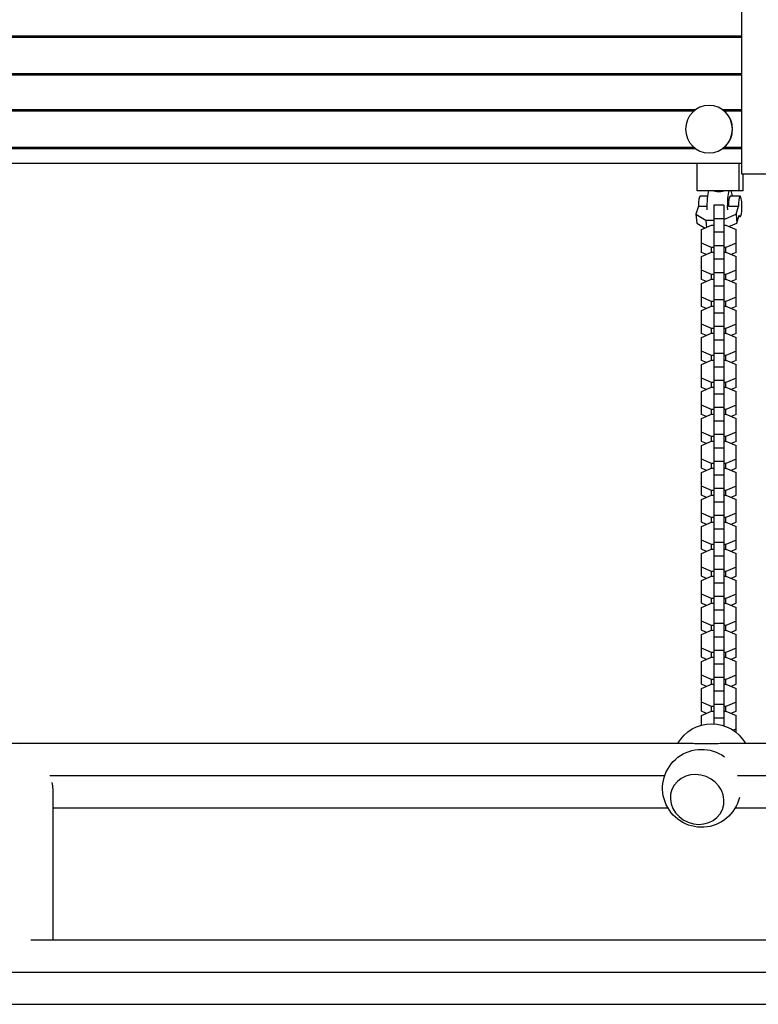
# Model space of a CAD drawing. Units: millimetres. Extents: x -5704 to 5586, y -7439 to 5093.
# Drawn here: x 1427 to 1862, y -19 to 562 of the extents above; entities that cross this region are included whole.
import ezdxf

# ---------------------------------------------------------------- set-up
doc = ezdxf.new("R2010")
doc.units = ezdxf.units.MM
doc.header["$LTSCALE"] = 20
doc.layers.add('2d', color=230, linetype='Continuous')

msp = doc.modelspace()

# ---------------------------------------------------------------- linework, layer by layer
at = {"layer": '2d'}
for p, q in [((1852.48, 611), (1852.48, 471)), ((299.51, 552.5), (1852.48, 552.5)), ((299.51, 551.71), (1852.48, 551.71)), ((299.51, 530.29), (1852.48, 530.29)), ((299.51, 529.5), (1852.48, 529.5)), ((1833.44, 511.4), (1833.35, 511.4)), ((1084.2, 508.9), (1825.48, 508.9)), ((1085.22, 508.11), (1824.46, 508.11)), ((1841.31, 508.9), (1852.48, 508.9)), ((1842.33, 508.11), (1852.48, 508.11)), ((1084.2, 485.9), (1825.48, 485.9)), ((1085.22, 486.69), (1824.46, 486.69)), ((1833.44, 483.4), (1833.35, 483.4)), ((1841.31, 485.9), (1852.48, 485.9)), ((1842.33, 486.69), (1852.48, 486.69)), ((299.51, 477.4), (1852.48, 477.4)), ((1826.32, 461), (1826.32, 477.4)), ((1850.96, 477.4), (1850.96, 461)), ((1852.48, 471), (1912.43, 471)), ((1853.48, 461), (1853.48, 471)), ((1853.48, 461), (1826.32, 461)), ((1832.64, 457.78), (1828.07, 457.78)), ((1851.73, 457.78), (1845.81, 457.78)), ((1827.06, 451.9), (1825.62, 447.18)), ((1827.06, 451.9), (1832.3, 451.9)), ((1836.1, 452.56), (1836.1, 146.53)), ((1842.1, 452.56), (1836.1, 452.56)), ((1842.1, 452.56), (1842.1, 145.4)), ((1844.81, 451.9), (1850.72, 451.9)), ((1849.28, 447.18), (1850.72, 451.9)), ((1825.62, 447.18), (1831.52, 443.78)), ((1825.62, 447.18), (1826.11, 441.92)), ((1826.11, 441.92), (1831.11, 439.04)), ((1831.52, 443.78), (1831.93, 439.4)), ((1831.52, 443.78), (1836.1, 443.78)), ((1842.1, 444.57), (1836.1, 444.57)), ((1842.1, 444.11), (1849.28, 447.18)), ((1845.07, 439.92), (1849.77, 441.92)), ((1849.28, 447.18), (1849.77, 441.92)), ((1849.77, 441.92), (1851.21, 446.64)), ((1851.73, 445.78), (1850.94, 445.78)), ((1828.9, 438.09), (1834.88, 440.67)), ((1828.9, 424.69), (1828.9, 438.09)), ((1834.88, 440.67), (1836.1, 440.67)), ((1842.1, 436.63), (1836.1, 436.63)), ((1842.1, 440.67), (1843.33, 440.67)), ((1843.33, 440.67), (1849.3, 438.09)), ((1849.3, 424.69), (1849.3, 438.09)), ((1834.88, 427.54), (1828.9, 430.11)), ((1849.3, 430.11), (1843.33, 427.54)), ((1828.9, 422.16), (1834.88, 424.74)), ((1831.84, 423.43), (1828.9, 424.69)), ((1836.1, 427.54), (1834.88, 427.54)), ((1834.88, 424.74), (1834.88, 427.54)), ((1834.88, 424.74), (1836.1, 424.74)), ((1842.1, 428.64), (1836.1, 428.64)), ((1843.33, 427.54), (1842.1, 427.54)), ((1842.1, 424.74), (1843.33, 424.74)), ((1843.33, 424.74), (1843.33, 427.54)), ((1843.33, 424.74), (1849.3, 422.16)), ((1849.3, 424.69), (1846.37, 423.43)), ((1828.9, 408.76), (1828.9, 422.16)), ((1842.1, 420.7), (1836.1, 420.7)), ((1849.3, 408.76), (1849.3, 422.16)), ((1834.88, 411.61), (1828.9, 414.18)), ((1842.1, 412.71), (1836.1, 412.71)), ((1849.3, 414.18), (1843.33, 411.61)), ((1828.9, 406.24), (1834.88, 408.81)), ((1831.84, 407.5), (1828.9, 408.76)), ((1836.1, 411.61), (1834.88, 411.61)), ((1834.88, 408.81), (1834.88, 411.61)), ((1834.88, 408.81), (1836.1, 408.81)), ((1843.33, 411.61), (1842.1, 411.61)), ((1842.1, 408.81), (1843.33, 408.81)), ((1843.33, 408.81), (1843.33, 411.61)), ((1843.33, 408.81), (1849.3, 406.24)), ((1849.3, 408.76), (1846.37, 407.5)), ((1828.9, 392.83), (1828.9, 406.24)), ((1842.1, 404.77), (1836.1, 404.77)), ((1849.3, 392.83), (1849.3, 406.24)), ((1834.88, 395.68), (1828.9, 398.25)), ((1836.1, 395.68), (1834.88, 395.68)), ((1834.88, 392.88), (1834.88, 395.68)), ((1842.1, 396.78), (1836.1, 396.78)), ((1843.33, 395.68), (1842.1, 395.68)), ((1849.3, 398.25), (1843.33, 395.68)), ((1843.33, 392.88), (1843.33, 395.68)), ((1828.9, 390.31), (1834.88, 392.88)), ((1831.84, 391.57), (1828.9, 392.83)), ((1828.9, 376.91), (1828.9, 390.31)), ((1834.88, 392.88), (1836.1, 392.88)), ((1842.1, 392.88), (1843.33, 392.88)), ((1843.33, 392.88), (1849.3, 390.31)), ((1849.3, 392.83), (1846.37, 391.57)), ((1849.3, 376.91), (1849.3, 390.31)), ((1842.1, 388.84), (1836.1, 388.84)), ((1834.88, 379.75), (1828.9, 382.32)), ((1836.1, 379.75), (1834.88, 379.75)), ((1834.88, 376.95), (1834.88, 379.75)), ((1842.1, 380.86), (1836.1, 380.86)), ((1843.33, 379.75), (1842.1, 379.75)), ((1849.3, 382.32), (1843.33, 379.75)), ((1843.33, 376.95), (1843.33, 379.75)), ((1828.9, 374.38), (1834.88, 376.95)), ((1831.84, 375.64), (1828.9, 376.91)), ((1828.9, 360.98), (1828.9, 374.38)), ((1834.88, 376.95), (1836.1, 376.95)), ((1842.1, 372.91), (1836.1, 372.91)), ((1842.1, 376.95), (1843.33, 376.95)), ((1843.33, 376.95), (1849.3, 374.38)), ((1849.3, 376.91), (1846.37, 375.64)), ((1849.3, 360.98), (1849.3, 374.38)), ((1834.88, 363.82), (1828.9, 366.39)), ((1849.3, 366.39), (1843.33, 363.82)), ((1828.9, 358.45), (1834.88, 361.02)), ((1831.84, 359.71), (1828.9, 360.98)), ((1836.1, 363.82), (1834.88, 363.82)), ((1834.88, 361.02), (1834.88, 363.82)), ((1834.88, 361.02), (1836.1, 361.02)), ((1842.1, 364.93), (1836.1, 364.93)), ((1843.33, 363.82), (1842.1, 363.82)), ((1842.1, 361.02), (1843.33, 361.02)), ((1843.33, 361.02), (1843.33, 363.82)), ((1843.33, 361.02), (1849.3, 358.45)), ((1849.3, 360.98), (1846.37, 359.71)), ((1828.9, 345.05), (1828.9, 358.45)), ((1842.1, 356.98), (1836.1, 356.98)), ((1849.3, 345.05), (1849.3, 358.45)), ((1834.88, 347.89), (1828.9, 350.46)), ((1842.1, 349), (1836.1, 349)), ((1849.3, 350.46), (1843.33, 347.89)), ((1828.9, 342.52), (1834.88, 345.09)), ((1831.84, 343.78), (1828.9, 345.05)), ((1836.1, 347.89), (1834.88, 347.89)), ((1834.88, 345.09), (1834.88, 347.89)), ((1834.88, 345.09), (1836.1, 345.09)), ((1843.33, 347.89), (1842.1, 347.89)), ((1842.1, 345.09), (1843.33, 345.09)), ((1843.33, 345.09), (1843.33, 347.89)), ((1843.33, 345.09), (1849.3, 342.52)), ((1849.3, 345.05), (1846.37, 343.78)), ((1828.9, 329.12), (1828.9, 342.52)), ((1842.1, 341.05), (1836.1, 341.05)), ((1849.3, 329.12), (1849.3, 342.52)), ((1834.88, 331.96), (1828.9, 334.53)), ((1836.1, 331.96), (1834.88, 331.96)), ((1834.88, 329.16), (1834.88, 331.96)), ((1842.1, 333.07), (1836.1, 333.07)), ((1843.33, 331.96), (1842.1, 331.96)), ((1849.3, 334.53), (1843.33, 331.96)), ((1843.33, 329.16), (1843.33, 331.96)), ((1828.9, 326.59), (1834.88, 329.16)), ((1831.84, 327.86), (1828.9, 329.12)), ((1828.9, 313.19), (1828.9, 326.59)), ((1834.88, 329.16), (1836.1, 329.16)), ((1842.1, 329.16), (1843.33, 329.16)), ((1843.33, 329.16), (1849.3, 326.59)), ((1849.3, 329.12), (1846.37, 327.86)), ((1849.3, 313.19), (1849.3, 326.59)), ((1842.1, 325.13), (1836.1, 325.13)), ((1834.88, 316.03), (1828.9, 318.61)), ((1836.1, 316.03), (1834.88, 316.03)), ((1834.88, 313.23), (1834.88, 316.03)), ((1842.1, 317.14), (1836.1, 317.14)), ((1843.33, 316.03), (1842.1, 316.03)), ((1849.3, 318.61), (1843.33, 316.03)), ((1843.33, 313.23), (1843.33, 316.03)), ((1828.9, 310.66), (1834.88, 313.23)), ((1831.84, 311.93), (1828.9, 313.19)), ((1828.9, 297.26), (1828.9, 310.66)), ((1834.88, 313.23), (1836.1, 313.23)), ((1842.1, 309.2), (1836.1, 309.2)), ((1842.1, 313.23), (1843.33, 313.23)), ((1843.33, 313.23), (1849.3, 310.66)), ((1849.3, 313.19), (1846.37, 311.93)), ((1849.3, 297.26), (1849.3, 310.66)), ((1834.88, 300.1), (1828.9, 302.68)), ((1849.3, 302.68), (1843.33, 300.1)), ((1828.9, 294.73), (1834.88, 297.31)), ((1831.84, 296), (1828.9, 297.26)), ((1836.1, 300.1), (1834.88, 300.1)), ((1834.88, 297.31), (1834.88, 300.1)), ((1834.88, 297.31), (1836.1, 297.31)), ((1842.1, 301.21), (1836.1, 301.21)), ((1843.33, 300.1), (1842.1, 300.1)), ((1842.1, 297.31), (1843.33, 297.31)), ((1843.33, 297.31), (1843.33, 300.1)), ((1843.33, 297.31), (1849.3, 294.73)), ((1849.3, 297.26), (1846.37, 296)), ((1828.9, 281.33), (1828.9, 294.73)), ((1842.1, 293.27), (1836.1, 293.27)), ((1849.3, 281.33), (1849.3, 294.73)), ((1834.88, 284.18), (1828.9, 286.75)), ((1842.1, 285.28), (1836.1, 285.28)), ((1849.3, 286.75), (1843.33, 284.18)), ((1828.9, 278.8), (1834.88, 281.38)), ((1831.84, 280.07), (1828.9, 281.33)), ((1836.1, 284.18), (1834.88, 284.18)), ((1834.88, 281.38), (1834.88, 284.18)), ((1834.88, 281.38), (1836.1, 281.38)), ((1843.33, 284.18), (1842.1, 284.18)), ((1842.1, 281.38), (1843.33, 281.38)), ((1843.33, 281.38), (1843.33, 284.18)), ((1843.33, 281.38), (1849.3, 278.8)), ((1849.3, 281.33), (1846.37, 280.07)), ((1828.9, 265.4), (1828.9, 278.8)), ((1842.1, 277.34), (1836.1, 277.34)), ((1849.3, 265.4), (1849.3, 278.8)), ((1834.88, 268.25), (1828.9, 270.82)), ((1836.1, 268.25), (1834.88, 268.25)), ((1834.88, 265.45), (1834.88, 268.25)), ((1842.1, 269.35), (1836.1, 269.35)), ((1843.33, 268.25), (1842.1, 268.25)), ((1849.3, 270.82), (1843.33, 268.25)), ((1843.33, 265.45), (1843.33, 268.25)), ((1828.9, 262.88), (1834.88, 265.45)), ((1831.84, 264.14), (1828.9, 265.4)), ((1828.9, 249.47), (1828.9, 262.88)), ((1834.88, 265.45), (1836.1, 265.45)), ((1842.1, 265.45), (1843.33, 265.45)), ((1843.33, 265.45), (1849.3, 262.88)), ((1849.3, 265.4), (1846.37, 264.14)), ((1849.3, 249.47), (1849.3, 262.88)), ((1842.1, 261.41), (1836.1, 261.41)), ((1834.88, 252.32), (1828.9, 254.89)), ((1836.1, 252.32), (1834.88, 252.32)), ((1834.88, 249.52), (1834.88, 252.32)), ((1842.1, 253.42), (1836.1, 253.42)), ((1843.33, 252.32), (1842.1, 252.32)), ((1849.3, 254.89), (1843.33, 252.32)), ((1843.33, 249.52), (1843.33, 252.32)), ((1828.9, 246.95), (1834.88, 249.52)), ((1831.84, 248.21), (1828.9, 249.47)), ((1828.9, 233.55), (1828.9, 246.95)), ((1834.88, 249.52), (1836.1, 249.52)), ((1842.1, 245.48), (1836.1, 245.48)), ((1842.1, 249.52), (1843.33, 249.52)), ((1843.33, 249.52), (1849.3, 246.95)), ((1849.3, 249.47), (1846.37, 248.21)), ((1849.3, 233.55), (1849.3, 246.95)), ((1834.88, 236.39), (1828.9, 238.96)), ((1849.3, 238.96), (1843.33, 236.39)), ((1828.9, 231.02), (1834.88, 233.59)), ((1831.84, 232.28), (1828.9, 233.55)), ((1836.1, 236.39), (1834.88, 236.39)), ((1834.88, 233.59), (1834.88, 236.39)), ((1834.88, 233.59), (1836.1, 233.59)), ((1842.1, 237.5), (1836.1, 237.5)), ((1843.33, 236.39), (1842.1, 236.39)), ((1842.1, 233.59), (1843.33, 233.59)), ((1843.33, 233.59), (1843.33, 236.39)), ((1843.33, 233.59), (1849.3, 231.02)), ((1849.3, 233.55), (1846.37, 232.28)), ((1828.9, 217.62), (1828.9, 231.02)), ((1842.1, 229.55), (1836.1, 229.55)), ((1849.3, 217.62), (1849.3, 231.02)), ((1834.88, 220.46), (1828.9, 223.03)), ((1842.1, 221.57), (1836.1, 221.57)), ((1849.3, 223.03), (1843.33, 220.46)), ((1828.9, 215.09), (1834.88, 217.66)), ((1831.84, 216.35), (1828.9, 217.62)), ((1828.9, 201.69), (1828.9, 215.09)), ((1836.1, 220.46), (1834.88, 220.46)), ((1834.88, 217.66), (1834.88, 220.46)), ((1834.88, 217.66), (1836.1, 217.66)), ((1843.33, 220.46), (1842.1, 220.46)), ((1842.1, 217.66), (1843.33, 217.66)), ((1843.33, 217.66), (1843.33, 220.46)), ((1843.33, 217.66), (1849.3, 215.09)), ((1849.3, 217.62), (1846.37, 216.35)), ((1849.3, 201.69), (1849.3, 215.09)), ((1842.1, 213.62), (1836.1, 213.62)), ((1834.88, 204.53), (1828.9, 207.1)), ((1836.1, 204.53), (1834.88, 204.53)), ((1834.88, 201.73), (1834.88, 204.53)), ((1842.1, 205.64), (1836.1, 205.64)), ((1843.33, 204.53), (1842.1, 204.53)), ((1849.3, 207.1), (1843.33, 204.53)), ((1843.33, 201.73), (1843.33, 204.53)), ((1828.9, 199.16), (1834.88, 201.73)), ((1831.84, 200.42), (1828.9, 201.69)), ((1828.9, 185.76), (1828.9, 199.16)), ((1834.88, 201.73), (1836.1, 201.73)), ((1842.1, 197.69), (1836.1, 197.69)), ((1842.1, 201.73), (1843.33, 201.73)), ((1843.33, 201.73), (1849.3, 199.16)), ((1849.3, 201.69), (1846.37, 200.42)), ((1849.3, 185.76), (1849.3, 199.16)), ((1834.88, 188.6), (1828.9, 191.17)), ((1836.1, 188.6), (1834.88, 188.6)), ((1834.88, 185.8), (1834.88, 188.6)), ((1842.1, 189.71), (1836.1, 189.71)), ((1843.33, 188.6), (1842.1, 188.6)), ((1849.3, 191.17), (1843.33, 188.6)), ((1843.33, 185.8), (1843.33, 188.6)), ((1828.9, 183.23), (1834.88, 185.8)), ((1831.84, 184.5), (1828.9, 185.76)), ((1828.9, 169.83), (1828.9, 183.23)), ((1834.88, 185.8), (1836.1, 185.8)), ((1842.1, 181.77), (1836.1, 181.77)), ((1842.1, 185.8), (1843.33, 185.8)), ((1843.33, 185.8), (1849.3, 183.23)), ((1849.3, 185.76), (1846.37, 184.5)), ((1849.3, 169.83), (1849.3, 183.23)), ((1834.88, 172.67), (1828.9, 175.25)), ((1849.3, 175.25), (1843.33, 172.67)), ((1828.9, 167.3), (1834.88, 169.87)), ((1831.84, 168.57), (1828.9, 169.83)), ((1836.1, 172.67), (1834.88, 172.67)), ((1834.88, 169.87), (1834.88, 172.67)), ((1834.88, 169.87), (1836.1, 169.87)), ((1842.1, 173.78), (1836.1, 173.78)), ((1843.33, 172.67), (1842.1, 172.67)), ((1842.1, 169.87), (1843.33, 169.87)), ((1843.33, 169.87), (1843.33, 172.67)), ((1843.33, 169.87), (1849.3, 167.3)), ((1849.3, 169.83), (1846.37, 168.57)), ((1828.9, 153.9), (1828.9, 167.3)), ((1842.1, 165.84), (1836.1, 165.84)), ((1849.3, 153.9), (1849.3, 167.3)), ((1834.88, 156.74), (1828.9, 159.32)), ((1842.1, 157.85), (1836.1, 157.85)), ((1849.3, 159.32), (1843.33, 156.74)), ((1828.9, 151.37), (1834.88, 153.95)), ((1831.84, 152.64), (1828.9, 153.9)), ((1828.9, 145.77), (1828.9, 151.37)), ((1836.1, 156.74), (1834.88, 156.74)), ((1834.88, 153.95), (1834.88, 156.74)), ((1834.88, 153.95), (1836.1, 153.95)), ((1843.33, 156.74), (1842.1, 156.74)), ((1842.1, 153.95), (1843.33, 153.95)), ((1843.33, 153.95), (1843.33, 156.74)), ((1843.33, 153.95), (1849.3, 151.37)), ((1849.3, 153.9), (1846.37, 152.64)), ((1849.3, 141.48), (1849.3, 151.37)), ((1842.1, 149.91), (1836.1, 149.91)), ((1849.3, 143.39), (1847.67, 142.68)), ((1083, 135), (1822.8, 135)), ((1841.03, 135), (1938.16, 135)), ((1444.53, 116), (1807.23, 116)), ((1850.1, 116), (1934.97, 116)), ((1446.3, 107.89), (1446.3, 19)), ((1446.3, 97), (1808.99, 97)), ((1848.9, 97), (1938.16, 97)), ((1433.14, 19), (1955.5, 19)), ((205.31, 0), (1952.31, 0)), ((208.5, -19), (1955.5, -19))]:
    msp.add_line(p, q, dxfattribs=at)
at = {"layer": '2d', "extrusion": (0, 0, -1)}
for centre, start, end in [((-1834.88, 123.56), 29.82357, 150.17643), ((-1828.95, 108.44), 193.47343, 125.80552)]:
    msp.add_arc(centre, 23, start, end, dxfattribs=at)
at = {"layer": '2d'}
for centre, major_axis, ratio, start_param, end_param in [((1833.35, 497.4), (0, 14), 0.985813, 3.141593, 9.424778), ((1833.44, 497.4), (0, 14), 0.985813, 3.141593, 6.283185), ((1845.81, 451.78), (0, 10), 0.167846, 0.397699, 1.770231), ((1845.81, 451.78), (0, 10), 0.167846, -0.927295, -0.397699), ((1828.07, 451.78), (0, 6), 0.167846, 0, 1.551325), ((1845.81, 451.78), (0, 6), 0.167846, 0, 1.551325), ((1851.73, 451.78), (0, 6), 0.167846, 2.598523, 7.834511), ((1427.3, 115.81), (-19, 0), 0.932701, -1.539715, -1.536649), ((1826.37, 101.89), (-14.89, 5.85), 0.906437, 3.141593, 9.424778), ((1427.3, 116.01), (-15.7, 16.7), 0.641165, 3.740073, 3.955412)]:
    msp.add_ellipse(centre, major_axis=major_axis, ratio=ratio, start_param=start_param, end_param=end_param, dxfattribs=at)
at = {"layer": '2d', "extrusion": (0, 0, -1)}
msp.add_ellipse((1833.98, 451.78), major_axis=(0, 10), ratio=0.167846, start_param=4.512954, end_param=5.885486, dxfattribs=at)
at = {"layer": '2d'}
for points, knots in [([(1839.06, 460.44), (1838.74, 460.44), (1838.42, 460.46), (1837.8, 460.53), (1837.5, 460.59), (1836.94, 460.72), (1836.68, 460.8), (1836.33, 460.92), (1836.23, 460.96), (1836.13, 461)], [0, 0, 0, 0, 0.962288, 0.962288, 1.924576, 1.924576, 2.886864, 2.886864, 3.336746, 3.336746, 3.336746, 3.336746]), ([(1842.37, 461), (1842.24, 460.96), (1842.1, 460.92), (1841.66, 460.8), (1841.35, 460.72), (1840.7, 460.59), (1840.37, 460.53), (1839.7, 460.46), (1839.37, 460.44), (1839.06, 460.44)], [27.414498, 27.414498, 27.414498, 27.414498, 27.86438, 27.86438, 28.826668, 28.826668, 29.788956, 29.788956, 30.751244, 30.751244, 30.751244, 30.751244]), ([(1822.8, 135), (1823.17, 135), (1823.53, 135), (1824.5, 134.98), (1825.1, 134.97), (1826.34, 134.94), (1826.97, 134.92), (1828.25, 134.89), (1828.9, 134.88), (1830.21, 134.86), (1830.87, 134.85), (1831.52, 134.85)], [132.237298, 132.237298, 132.237298, 132.237298, 133.519542, 133.519542, 135.510637, 135.510637, 137.501733, 137.501733, 139.492828, 139.492828, 141.483923, 141.483923, 141.483923, 141.483923]), ([(1831.52, 134.85), (1832.17, 134.85), (1832.84, 134.86), (1834.2, 134.88), (1834.89, 134.89), (1836.27, 134.92), (1836.96, 134.94), (1838.35, 134.97), (1839.04, 134.98), (1840.16, 135), (1840.59, 135), (1841.03, 135)], [0, 0, 0, 0, 1.991095, 1.991095, 3.982191, 3.982191, 5.973286, 5.973286, 7.964382, 7.964382, 9.246625, 9.246625, 9.246625, 9.246625])]:
    msp.add_open_spline(points, degree=3, knots=knots, dxfattribs=at)

doc.saveas('drawing.dxf')
